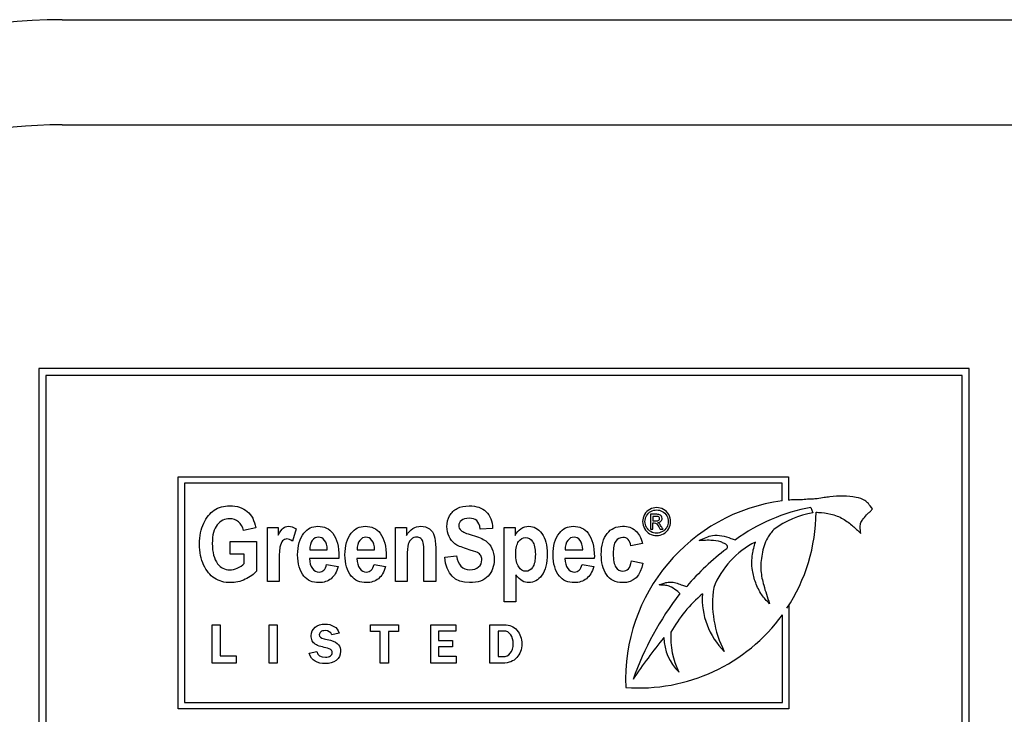
# Model space of a CAD drawing. Units: inches. Extents: x -9.5 to 9.5, y -40.8 to 11.5.
# Drawn here: x -7 to -4.8, y 8.6 to 10 of the extents above; entities that cross this region are included whole.
import ezdxf

# ---------------------------------------------------------------- set-up
doc = ezdxf.new("R2010")
doc.units = ezdxf.units.IN
doc.header["$MEASUREMENT"] = 0
doc.layers.add('60_VISIBLE', color=7, linetype='Continuous')
doc.layers.add('Default', color=7, linetype='Continuous')

msp = doc.modelspace()

# ---------------------------------------------------------------- linework, layer by layer
at = {"layer": '60_VISIBLE', "color": 7, "linetype": 'Continuous'}
for p, q in [((-4.9252, 9.2959), (-6.9252, 9.2959)), ((-6.9252, 9.2959), (-6.9252, 8.2959)), ((-4.9252, 8.2959), (-4.9252, 9.2959)), ((-6.9102, 9.2809), (-6.9102, 8.3109)), ((-4.9402, 9.2809), (-6.9102, 9.2809)), ((-4.9402, 8.3109), (-4.9402, 9.2809)), ((-6.6258, 8.5646), (-6.6258, 9.0637)), ((-6.6258, 9.0637), (-5.3135, 9.0637)), ((-5.3135, 9.0637), (-5.3135, 9.0133)), ((-6.6119, 9.0498), (-6.6119, 8.5785)), ((-5.3274, 9.0498), (-6.6119, 9.0498)), ((-5.3274, 9.0117), (-5.3274, 9.0498)), ((-5.2657, 8.9977), (-5.2612, 8.9859)), ((-5.6104, 8.9829), (-5.6104, 8.9506)), ((-5.6052, 8.9785), (-5.6052, 8.9687)), ((-6.4588, 8.954), (-6.4849, 8.948)), ((-6.4338, 8.8388), (-6.4338, 8.9544)), ((-6.4338, 8.9544), (-6.4103, 8.9544)), ((-6.4103, 8.9544), (-6.4103, 8.938)), ((-6.1584, 8.8388), (-6.1584, 8.9544)), ((-6.1584, 8.9544), (-6.1351, 8.9544)), ((-6.1351, 8.9544), (-6.1351, 8.9376)), ((-5.9499, 8.9527), (-5.9764, 8.9512)), ((-5.9249, 8.7947), (-5.9249, 8.9544)), ((-5.9249, 8.9544), (-5.9014, 8.9544)), ((-5.9014, 8.9544), (-5.9014, 8.9375)), ((-5.6052, 8.9506), (-5.6052, 8.9643)), ((-6.3723, 8.9514), (-6.38, 8.9248)), ((-5.6104, 8.9506), (-5.6052, 8.9506)), ((-5.5897, 8.9506), (-5.5833, 8.9506)), ((-6.5138, 8.8972), (-6.5138, 8.9243)), ((-6.5138, 8.9243), (-6.4571, 8.9243)), ((-6.4571, 8.9243), (-6.4571, 8.8607)), ((-5.6279, 8.9203), (-5.6525, 8.9149)), ((-6.4835, 8.8972), (-6.5138, 8.8972)), ((-6.4835, 8.8771), (-6.4835, 8.8972)), ((-6.3427, 8.9064), (-6.3051, 8.9064)), ((-6.2409, 8.9064), (-6.2033, 8.9064)), ((-6.0527, 8.8907), (-6.0271, 8.8938)), ((-5.7937, 8.9064), (-5.756, 8.9064)), ((-6.2801, 8.8877), (-6.3431, 8.8877)), ((-6.3064, 8.8753), (-6.2814, 8.8706)), ((-6.1784, 8.8877), (-6.2414, 8.8877)), ((-6.2045, 8.8753), (-6.1797, 8.8706)), ((-5.7312, 8.8877), (-5.7942, 8.8877)), ((-5.7573, 8.8753), (-5.7325, 8.8706)), ((-5.6513, 8.8827), (-5.6267, 8.8781)), ((-5.8997, 8.8529), (-5.8997, 8.7947)), ((-6.4086, 8.8388), (-6.4338, 8.8388)), ((-6.1334, 8.8388), (-6.1584, 8.8388)), ((-6.0721, 8.8388), (-6.0973, 8.8388)), ((-5.8997, 8.7947), (-5.9249, 8.7947)), ((-5.3172, 8.7809), (-5.313, 8.7866)), ((-5.313, 8.7866), (-5.313, 8.5646)), ((-5.3269, 8.5785), (-5.3269, 8.7669)), ((-6.5528, 8.6631), (-6.5528, 8.7456)), ((-6.5528, 8.7456), (-6.5351, 8.7456)), ((-6.5351, 8.7456), (-6.5351, 8.6785)), ((-6.4298, 8.7456), (-6.4129, 8.7456)), ((-6.4298, 8.6631), (-6.4298, 8.7456)), ((-6.4129, 8.7456), (-6.4129, 8.6631)), ((-6.2124, 8.7309), (-6.2124, 8.7456)), ((-6.2124, 8.7456), (-6.1518, 8.7456)), ((-6.1518, 8.7456), (-6.1518, 8.7309)), ((-6.0826, 8.6631), (-6.0826, 8.7456)), ((-6.0826, 8.7456), (-6.0285, 8.7456)), ((-6.0285, 8.7456), (-6.0285, 8.7314)), ((-5.9554, 8.6631), (-5.9554, 8.7456)), ((-6.2798, 8.7275), (-6.2956, 8.7238)), ((-6.1911, 8.7309), (-6.2124, 8.7309)), ((-6.1911, 8.6631), (-6.1911, 8.7309)), ((-6.1518, 8.7309), (-6.1732, 8.7309)), ((-6.1732, 8.7309), (-6.1732, 8.6631)), ((-6.0285, 8.7314), (-6.0657, 8.7314)), ((-6.0657, 8.7314), (-6.0657, 8.7119)), ((-5.9381, 8.7319), (-5.9381, 8.6772)), ((-6.0657, 8.7119), (-6.0358, 8.7119)), ((-6.0358, 8.698), (-6.0657, 8.698)), ((-6.0657, 8.698), (-6.0657, 8.6779)), ((-6.0358, 8.7119), (-6.0358, 8.698)), ((-6.5351, 8.6785), (-6.501, 8.6785)), ((-6.501, 8.6785), (-6.501, 8.6631)), ((-6.3438, 8.6844), (-6.3275, 8.6879)), ((-6.0657, 8.6779), (-6.028, 8.6779)), ((-6.028, 8.6779), (-6.028, 8.6631)), ((-6.501, 8.6631), (-6.5528, 8.6631)), ((-6.4129, 8.6631), (-6.4298, 8.6631)), ((-6.1732, 8.6631), (-6.1911, 8.6631)), ((-6.028, 8.6631), (-6.0826, 8.6631)), ((-6.6119, 8.5785), (-5.3269, 8.5785)), ((-5.313, 8.5646), (-6.6258, 8.5646))]:
    msp.add_line(p, q, dxfattribs=at)
for centre, radius, start, end in [((-5.2766, 8.6278), 0.3873, 97.5399, 182.5214), ((-5.1944, 8.6092), 0.395, 100.4021, 126.2603), ((-5.2766, 8.6278), 0.3873, 93.7397, 95.4689), ((-5.2292, 8.7931), 0.1954, 99.4244, 126.5046), ((-5.6349, 8.9901), 0.3804, 326.64, 359.5802), ((-5.3026, 8.7578), 0.1847, 116.4667, 158.5003), ((-5.1081, 8.4615), 0.5608, 127.1236, 139.1977), ((-5.2538, 8.7912), 0.2232, 171.1783, 207.4343), ((-5.0289, 8.41), 0.6562, 142.163, 160.5787), ((-5.2994, 8.5795), 0.3063, 130.6248, 150.7369), ((-5.3409, 8.8012), 0.1583, 176.0633, 225.4682), ((-5.6349, 8.9901), 0.3804, 265.6907, 324.082), ((-5.4023, 8.7182), 0.1647, 176.1509, 206.8033), ((-4.7117, 8.0055), 1.1243, 140.6713, 146.3666), ((-5.4787, 8.7186), 0.1027, 180.2805, 226.5932)]:
    msp.add_arc(centre, radius, start, end, dxfattribs=at)
for points, knots in [([(-5.1333, 8.9943), (-5.1366, 8.9994), (-5.1423, 9.0064), (-5.1504, 9.0142), (-5.172, 9.0211), (-5.196, 9.0224), (-5.2191, 9.0213), (-5.2381, 9.0186), (-5.2506, 9.0165), (-5.2625, 9.0153), (-5.2793, 9.0152), (-5.2911, 9.0129), (-5.3019, 9.0143)], [0, 0, 0, 0, 0.07227, 0.141286, 0.246725, 0.406767, 0.573921, 0.638989, 0.724352, 0.784311, 0.840028, 1, 1, 1, 1]), ([(-6.4571, 8.8607), (-6.4629, 8.854), (-6.471, 8.8481), (-6.4815, 8.8432), (-6.492, 8.8384), (-6.5026, 8.836), (-6.5261, 8.836), (-6.5375, 8.8392), (-6.5474, 8.8455), (-6.5573, 8.8518), (-6.5651, 8.8614), (-6.5708, 8.874), (-6.5766, 8.8867), (-6.5795, 8.9015), (-6.5795, 8.9362), (-6.5766, 8.9512), (-6.5649, 8.9763), (-6.5574, 8.9855), (-6.5387, 8.9978), (-6.5275, 9.001), (-6.4989, 9.001), (-6.4864, 8.997), (-6.477, 8.989), (-6.4676, 8.9811), (-6.4616, 8.9694), (-6.4588, 8.954)], [0, 0, 0, 0, 0.079527, 0.079527, 0.079527, 0.160749, 0.160749, 0.259839, 0.259839, 0.259839, 0.358283, 0.358283, 0.358283, 0.459576, 0.459576, 0.562744, 0.562744, 0.665913, 0.665913, 0.769081, 0.769081, 0.894236, 0.894236, 0.894236, 1, 1, 1, 1]), ([(-6.0271, 8.8938), (-6.0241, 8.8736), (-6.0147, 8.8636), (-5.9906, 8.8636), (-5.9843, 8.8656), (-5.9798, 8.8698), (-5.9751, 8.874), (-5.9729, 8.879), (-5.9729, 8.8887), (-5.9736, 8.8918), (-5.9752, 8.8942), (-5.9768, 8.8967), (-5.9792, 8.8988), (-5.9825, 8.9005), (-5.9857, 8.9021), (-5.9937, 8.9047), (-6.0062, 8.9086), (-6.0174, 8.9122), (-6.0257, 8.9156), (-6.0361, 8.9237), (-6.0403, 8.9289), (-6.0464, 8.9419), (-6.048, 8.9489), (-6.048, 8.965), (-6.046, 8.9729), (-6.0421, 8.9799), (-6.0382, 8.9869), (-6.0326, 8.9921), (-6.0256, 8.9956), (-6.0186, 8.9991), (-6.01, 9.001), (-5.9843, 9.001), (-5.9723, 8.9968), (-5.9637, 8.9885), (-5.955, 8.9801), (-5.9504, 8.9682), (-5.9499, 8.9527)], [0, 0, 0, 0, 0.126991, 0.126991, 0.189651, 0.189651, 0.189651, 0.237748, 0.237748, 0.266438, 0.266438, 0.266438, 0.294299, 0.294299, 0.294299, 0.365925, 0.365925, 0.365925, 0.430066, 0.430066, 0.494207, 0.494207, 0.558347, 0.558347, 0.633483, 0.633483, 0.633483, 0.699512, 0.699512, 0.699512, 0.774102, 0.774102, 0.887542, 0.887542, 0.887542, 1, 1, 1, 1]), ([(-5.5973, 8.9972), (-5.5922, 8.9972), (-5.5873, 8.9959), (-5.5825, 8.9933), (-5.5777, 8.9907), (-5.574, 8.9871), (-5.5713, 8.9823), (-5.5686, 8.9775), (-5.5673, 8.9724), (-5.5673, 8.9621), (-5.5686, 8.9571), (-5.5739, 8.9475), (-5.5776, 8.9438), (-5.5823, 8.9412), (-5.5871, 8.9385), (-5.5921, 8.9372), (-5.6025, 8.9372), (-5.6075, 8.9386), (-5.6122, 8.9412), (-5.6169, 8.9438), (-5.6207, 8.9475), (-5.6233, 8.9523), (-5.6259, 8.9571), (-5.6273, 8.9621), (-5.6273, 8.9724), (-5.6259, 8.9775), (-5.6233, 8.9823), (-5.6206, 8.9871), (-5.6168, 8.9908), (-5.612, 8.9933), (-5.6072, 8.9959), (-5.6023, 8.9972), (-5.5973, 8.9972)], [0, 0, 0, 0, 0.08178, 0.08178, 0.08178, 0.166553, 0.166553, 0.166553, 0.250897, 0.250897, 0.333992, 0.333992, 0.417086, 0.417086, 0.417086, 0.499869, 0.499869, 0.582651, 0.582651, 0.582651, 0.667106, 0.667106, 0.667106, 0.749642, 0.749642, 0.833419, 0.833419, 0.833419, 0.918242, 0.918242, 0.918242, 1, 1, 1, 1]), ([(-5.1585, 8.9419), (-5.1592, 8.9469), (-5.1599, 8.9541), (-5.1592, 8.9656), (-5.1514, 8.9744), (-5.1458, 8.9833), (-5.1376, 8.989), (-5.1349, 8.9924), (-5.1333, 8.9943)], [0, 0, 0, 0, 0.221827, 0.384582, 0.527399, 0.775128, 0.890546, 1, 1, 1, 1]), ([(-6.4849, 8.948), (-6.487, 8.9562), (-6.4905, 8.9625), (-6.4958, 8.9668), (-6.501, 8.9711), (-6.5072, 8.9733), (-6.5145, 8.9734), (-6.5257, 8.9736), (-6.5347, 8.9689), (-6.5418, 8.9602), (-6.5487, 8.9516), (-6.5522, 8.9383), (-6.5522, 8.9011), (-6.5483, 8.8865), (-6.5408, 8.8766), (-6.5343, 8.8679), (-6.5256, 8.8636), (-6.5094, 8.8636), (-6.504, 8.8648), (-6.4984, 8.8672), (-6.4928, 8.8697), (-6.4878, 8.873), (-6.4835, 8.8771)], [0, 0, 0, 0, 0.097329, 0.097329, 0.097329, 0.186413, 0.186413, 0.186413, 0.325081, 0.325081, 0.325081, 0.51239, 0.51239, 0.712999, 0.712999, 0.712999, 0.855433, 0.855433, 0.920546, 0.920546, 0.920546, 1, 1, 1, 1]), ([(-5.9764, 8.9512), (-5.9775, 8.9598), (-5.98, 8.9658), (-5.9839, 8.9692), (-5.9878, 8.9725), (-5.9932, 8.9744), (-6.0075, 8.9744), (-6.013, 8.9729), (-6.0206, 8.9669), (-6.0226, 8.9632), (-6.0226, 8.9545), (-6.0208, 8.9509), (-6.0174, 8.9479), (-6.014, 8.9449), (-6.006, 8.9417), (-5.9934, 8.938), (-5.9801, 8.9342), (-5.9706, 8.9301), (-5.9587, 8.9216), (-5.9543, 8.9162), (-5.9512, 8.9095), (-5.9481, 8.9027), (-5.9464, 8.8946), (-5.9464, 8.8712), (-5.9508, 8.8596), (-5.9678, 8.8407), (-5.9811, 8.836), (-6.0312, 8.836), (-6.0491, 8.8543), (-6.0527, 8.8907)], [0, 0, 0, 0, 0.056468, 0.056468, 0.056468, 0.099426, 0.099426, 0.142383, 0.142383, 0.185341, 0.185341, 0.228298, 0.228298, 0.228298, 0.302431, 0.302431, 0.302431, 0.377485, 0.377485, 0.452539, 0.452539, 0.452539, 0.536804, 0.536804, 0.659457, 0.659457, 0.78211, 0.78211, 1, 1, 1, 1]), ([(-5.5973, 8.9922), (-5.6015, 8.9922), (-5.6056, 8.9912), (-5.6135, 8.9868), (-5.6167, 8.9837), (-5.6189, 8.9797), (-5.6212, 8.9757), (-5.6223, 8.9716), (-5.6223, 8.9629), (-5.6212, 8.9588), (-5.619, 8.9548), (-5.6167, 8.9509), (-5.6137, 8.9478), (-5.6097, 8.9456), (-5.6057, 8.9433), (-5.6016, 8.9422), (-5.5929, 8.9422), (-5.5888, 8.9434), (-5.5849, 8.9456), (-5.5809, 8.9478), (-5.5778, 8.9509), (-5.5734, 8.9588), (-5.5723, 8.9629), (-5.5723, 8.9716), (-5.5734, 8.9757), (-5.5756, 8.9797), (-5.5778, 8.9838), (-5.581, 8.9868), (-5.589, 8.9912), (-5.5931, 8.9922), (-5.5973, 8.9922)], [0, 0, 0, 0, 0.083325, 0.083325, 0.16665, 0.16665, 0.16665, 0.250506, 0.250506, 0.332878, 0.332878, 0.332878, 0.417245, 0.417245, 0.417245, 0.499691, 0.499691, 0.58288, 0.58288, 0.58288, 0.665858, 0.665858, 0.748836, 0.748836, 0.83331, 0.83331, 0.83331, 0.916655, 0.916655, 1, 1, 1, 1]), ([(-5.5948, 8.965), (-5.5919, 8.9652), (-5.5897, 8.9662), (-5.588, 8.968), (-5.5863, 8.9697), (-5.5855, 8.9718), (-5.5855, 8.9758), (-5.586, 8.9774), (-5.587, 8.9789), (-5.588, 8.9804), (-5.5893, 8.9814), (-5.5928, 8.9826), (-5.5955, 8.9829), (-5.5993, 8.9829), (-5.603, 8.9829), (-5.6067, 8.9829), (-5.6104, 8.9829)], [0, 0, 0, 0, 0.171498, 0.171498, 0.171498, 0.329312, 0.329312, 0.440557, 0.440557, 0.440557, 0.594282, 0.594282, 0.748007, 0.748007, 0.748007, 1, 1, 1, 1]), ([(-5.6052, 8.9687), (-5.6031, 8.9687), (-5.601, 8.9687), (-5.5988, 8.9687), (-5.5958, 8.9687), (-5.5937, 8.9692), (-5.5926, 8.9701), (-5.5915, 8.971), (-5.5909, 8.9722), (-5.5909, 8.9746), (-5.5912, 8.9755), (-5.5917, 8.9763), (-5.5923, 8.977), (-5.593, 8.9776), (-5.594, 8.978), (-5.5949, 8.9783), (-5.5967, 8.9785), (-5.5992, 8.9785), (-5.6012, 8.9785), (-5.6032, 8.9785), (-5.6052, 8.9785)], [0, 0, 0, 0, 0.188268, 0.188268, 0.188268, 0.380623, 0.380623, 0.380623, 0.505328, 0.505328, 0.582069, 0.582069, 0.582069, 0.666413, 0.666413, 0.666413, 0.823218, 0.823218, 0.823218, 1, 1, 1, 1]), ([(-5.2545, 8.9873), (-5.2528, 8.9872), (-5.2511, 8.9872), (-5.2494, 8.9871), (-5.2408, 8.9866), (-5.222, 8.9846), (-5.1967, 8.9745), (-5.1761, 8.9586), (-5.1652, 8.9484), (-5.1585, 8.9419)], [0, 0, 0, 0, 0.079402, 0.079402, 0.079402, 0.319645, 0.569843, 0.806817, 1, 1, 1, 1]), ([(-6.4103, 8.938), (-6.4064, 8.9457), (-6.4028, 8.9508), (-6.3996, 8.9533), (-6.3965, 8.9558), (-6.3928, 8.9572), (-6.3829, 8.9572), (-6.3775, 8.9552), (-6.3723, 8.9514)], [0, 0, 0, 0, 0.389542, 0.389542, 0.389542, 0.645541, 0.645541, 1, 1, 1, 1]), ([(-6.2814, 8.8706), (-6.2848, 8.8588), (-6.29, 8.8501), (-6.297, 8.8445), (-6.3041, 8.8388), (-6.3126, 8.836), (-6.3368, 8.836), (-6.3477, 8.8407), (-6.3553, 8.85), (-6.3642, 8.8609), (-6.3688, 8.8762), (-6.3688, 8.9153), (-6.3642, 8.9308), (-6.3552, 8.9424), (-6.3475, 8.9523), (-6.3375, 8.9572), (-6.3117, 8.9572), (-6.301, 8.9522), (-6.2934, 8.9421), (-6.2846, 8.9305), (-6.28, 8.9136), (-6.28, 8.8912), (-6.28, 8.8901), (-6.2801, 8.8889), (-6.2801, 8.8877)], [0, 0, 0, 0, 0.096082, 0.096082, 0.096082, 0.180325, 0.180325, 0.29616, 0.29616, 0.29616, 0.449493, 0.449493, 0.601168, 0.601168, 0.601168, 0.706057, 0.706057, 0.822803, 0.822803, 0.822803, 0.989103, 0.989103, 0.989103, 1, 1, 1, 1]), ([(-6.1797, 8.8706), (-6.183, 8.8588), (-6.1882, 8.8501), (-6.1952, 8.8445), (-6.2023, 8.8388), (-6.2109, 8.836), (-6.235, 8.836), (-6.2458, 8.8407), (-6.2535, 8.85), (-6.2625, 8.861), (-6.267, 8.8762), (-6.267, 8.9153), (-6.2624, 8.9308), (-6.2534, 8.9424), (-6.2457, 8.9523), (-6.2357, 8.9572), (-6.2099, 8.9572), (-6.1993, 8.9522), (-6.1916, 8.9421), (-6.1828, 8.9306), (-6.1783, 8.9136), (-6.1783, 8.8912), (-6.1783, 8.8901), (-6.1784, 8.8889), (-6.1784, 8.8877)], [0, 0, 0, 0, 0.095973, 0.095973, 0.095973, 0.179723, 0.179723, 0.296091, 0.296091, 0.296091, 0.449461, 0.449461, 0.601173, 0.601173, 0.601173, 0.706065, 0.706065, 0.822815, 0.822815, 0.822815, 0.989101, 0.989101, 0.989101, 1, 1, 1, 1]), ([(-6.1351, 8.9376), (-6.1309, 8.9441), (-6.1263, 8.949), (-6.1212, 8.9523), (-6.116, 8.9556), (-6.1102, 8.9572), (-6.0967, 8.9572), (-6.0905, 8.9552), (-6.0854, 8.9514), (-6.0804, 8.9477), (-6.0769, 8.9427), (-6.075, 8.9367), (-6.0731, 8.9307), (-6.0721, 8.922), (-6.0721, 8.9108), (-6.0721, 8.8868), (-6.0721, 8.8628), (-6.0721, 8.8388)], [0, 0, 0, 0, 0.116464, 0.116464, 0.116464, 0.216496, 0.216496, 0.333483, 0.333483, 0.333483, 0.438535, 0.438535, 0.438535, 0.58818, 0.58818, 0.58818, 1, 1, 1, 1]), ([(-5.9014, 8.9375), (-5.8982, 8.9436), (-5.894, 8.9483), (-5.8836, 8.9554), (-5.8779, 8.9572), (-5.861, 8.9572), (-5.8518, 8.952), (-5.8361, 8.9314), (-5.8323, 8.9167), (-5.8323, 8.8777), (-5.8362, 8.8624), (-5.844, 8.8518), (-5.8517, 8.8412), (-5.8612, 8.836), (-5.877, 8.836), (-5.8816, 8.8372), (-5.8904, 8.8421), (-5.8949, 8.8464), (-5.8997, 8.8529)], [0, 0, 0, 0, 0.095192, 0.095192, 0.190384, 0.190384, 0.360727, 0.360727, 0.531071, 0.531071, 0.709979, 0.709979, 0.709979, 0.860908, 0.860908, 0.930454, 0.930454, 1, 1, 1, 1]), ([(-5.7325, 8.8706), (-5.7358, 8.8588), (-5.741, 8.8501), (-5.7481, 8.8445), (-5.7552, 8.8389), (-5.7637, 8.836), (-5.7878, 8.836), (-5.7986, 8.8407), (-5.8063, 8.85), (-5.8152, 8.861), (-5.8197, 8.8762), (-5.8197, 8.9153), (-5.8153, 8.9308), (-5.8062, 8.9424), (-5.7984, 8.9522), (-5.7885, 8.9572), (-5.7627, 8.9572), (-5.7521, 8.9522), (-5.7444, 8.9421), (-5.7355, 8.9306), (-5.7311, 8.9136), (-5.7311, 8.8912), (-5.7311, 8.8901), (-5.7312, 8.8889), (-5.7312, 8.8877)], [0, 0, 0, 0, 0.096202, 0.096202, 0.096202, 0.179815, 0.179815, 0.295994, 0.295994, 0.295994, 0.449414, 0.449414, 0.601176, 0.601176, 0.601176, 0.706054, 0.706054, 0.822788, 0.822788, 0.822788, 0.989099, 0.989099, 0.989099, 1, 1, 1, 1]), ([(-5.6267, 8.8781), (-5.6318, 8.85), (-5.6464, 8.836), (-5.6861, 8.836), (-5.6975, 8.8418), (-5.7051, 8.8536), (-5.7126, 8.8654), (-5.7162, 8.8796), (-5.7162, 8.9161), (-5.7121, 8.9312), (-5.7036, 8.9417), (-5.6951, 8.952), (-5.6839, 8.9572), (-5.6591, 8.9572), (-5.6501, 8.9542), (-5.6361, 8.9425), (-5.631, 8.9332), (-5.6279, 8.9203)], [0, 0, 0, 0, 0.218812, 0.218812, 0.358929, 0.358929, 0.358929, 0.499417, 0.499417, 0.667821, 0.667821, 0.667821, 0.794226, 0.794226, 0.897113, 0.897113, 1, 1, 1, 1]), ([(-5.6052, 8.9643), (-5.6042, 8.9643), (-5.6032, 8.9643), (-5.6022, 8.9643), (-5.6003, 8.9643), (-5.5989, 8.9639), (-5.598, 8.9632), (-5.5966, 8.9621), (-5.5948, 8.9597), (-5.5926, 8.9557), (-5.5916, 8.954), (-5.5906, 8.9523), (-5.5897, 8.9506)], [0, 0, 0, 0, 0.13537, 0.13537, 0.13537, 0.330347, 0.330347, 0.330347, 0.742237, 0.742237, 0.742237, 1, 1, 1, 1]), ([(-5.5833, 8.9506), (-5.5846, 8.9527), (-5.5859, 8.9548), (-5.5872, 8.9569), (-5.5891, 8.9599), (-5.5907, 8.962), (-5.592, 8.9633), (-5.5927, 8.9639), (-5.5936, 8.9645), (-5.5948, 8.965)], [0, 0, 0, 0, 0.397594, 0.397594, 0.397594, 0.8253, 0.8253, 0.8253, 1, 1, 1, 1]), ([(-6.3051, 8.9064), (-6.3053, 8.9155), (-6.3072, 8.9223), (-6.3108, 8.9269), (-6.3145, 8.9315), (-6.3188, 8.9338), (-6.3292, 8.9338), (-6.3336, 8.9314), (-6.3373, 8.9267), (-6.341, 8.9218), (-6.3428, 8.915), (-6.3427, 8.9064)], [0, 0, 0, 0, 0.292106, 0.292106, 0.292106, 0.497452, 0.497452, 0.711355, 0.711355, 0.711355, 1, 1, 1, 1]), ([(-6.2033, 8.9064), (-6.2035, 8.9155), (-6.2054, 8.9223), (-6.2091, 8.9269), (-6.2128, 8.9314), (-6.2171, 8.9338), (-6.2274, 8.9338), (-6.2318, 8.9314), (-6.2354, 8.9267), (-6.2392, 8.9218), (-6.2409, 8.915), (-6.2409, 8.9064)], [0, 0, 0, 0, 0.292994, 0.292994, 0.292994, 0.495503, 0.495503, 0.710938, 0.710938, 0.710938, 1, 1, 1, 1]), ([(-6.0973, 8.8388), (-6.0973, 8.8585), (-6.0973, 8.8782), (-6.0973, 8.8979), (-6.0973, 8.9097), (-6.0977, 8.9177), (-6.0996, 8.9255), (-6.1013, 8.9285), (-6.104, 8.9306), (-6.1066, 8.9327), (-6.1094, 8.9338), (-6.1169, 8.9338), (-6.1208, 8.9324), (-6.1276, 8.9269), (-6.1299, 8.9232), (-6.1326, 8.9136), (-6.1334, 8.9045), (-6.1334, 8.8912), (-6.1334, 8.8737), (-6.1334, 8.8563), (-6.1334, 8.8388)], [0, 0, 0, 0, 0.283267, 0.283267, 0.283267, 0.365712, 0.365712, 0.448157, 0.448157, 0.448157, 0.509877, 0.509877, 0.589517, 0.589517, 0.669157, 0.669157, 0.748796, 0.748796, 0.748796, 1, 1, 1, 1]), ([(-5.9, 8.8987), (-5.9, 8.8855), (-5.8979, 8.8758), (-5.8894, 8.8635), (-5.8843, 8.8603), (-5.8782, 8.8604), (-5.8725, 8.8605), (-5.8676, 8.8632), (-5.8637, 8.8689), (-5.8598, 8.8746), (-5.8579, 8.884), (-5.8579, 8.9093), (-5.8599, 8.9184), (-5.8679, 8.9301), (-5.8728, 8.9331), (-5.8847, 8.9331), (-5.8898, 8.9302), (-5.8939, 8.9245), (-5.8979, 8.9187), (-5.9, 8.9101), (-5.9, 8.8987)], [0, 0, 0, 0, 0.130745, 0.130745, 0.261491, 0.261491, 0.261491, 0.35548, 0.35548, 0.35548, 0.484216, 0.484216, 0.606621, 0.606621, 0.729025, 0.729025, 0.855881, 0.855881, 0.855881, 1, 1, 1, 1]), ([(-5.756, 8.9064), (-5.7564, 8.9155), (-5.7583, 8.9223), (-5.7655, 8.9315), (-5.7698, 8.9338), (-5.7801, 8.9338), (-5.7846, 8.9314), (-5.7883, 8.9267), (-5.7921, 8.9219), (-5.7938, 8.915), (-5.7937, 8.9064)], [0, 0, 0, 0, 0.232117, 0.232117, 0.464235, 0.464235, 0.711168, 0.711168, 0.711168, 1, 1, 1, 1]), ([(-5.6525, 8.9149), (-5.6544, 8.927), (-5.6602, 8.9331), (-5.6761, 8.9331), (-5.6811, 8.9304), (-5.6849, 8.9252), (-5.6888, 8.9199), (-5.6906, 8.9111), (-5.6906, 8.8848), (-5.6887, 8.8751), (-5.6849, 8.8693), (-5.6811, 8.8637), (-5.6761, 8.8609), (-5.6649, 8.8609), (-5.661, 8.8624), (-5.6579, 8.8656), (-5.6548, 8.8689), (-5.6526, 8.8746), (-5.6513, 8.8827)], [0, 0, 0, 0, 0.180195, 0.180195, 0.297025, 0.297025, 0.297025, 0.47732, 0.47732, 0.674423, 0.674423, 0.674423, 0.791139, 0.791139, 0.878677, 0.878677, 0.878677, 1, 1, 1, 1]), ([(-5.5056, 8.9269), (-5.5002, 8.9294), (-5.4916, 8.933), (-5.4755, 8.939), (-5.4571, 8.9375), (-5.4432, 8.9333), (-5.4375, 8.9312), (-5.4344, 8.93), (-5.4316, 8.9288), (-5.428, 8.9277)], [0, 0, 0, 0, 0.177252, 0.330817, 0.548725, 0.765839, 0.765839, 0.765839, 1, 1, 1, 1]), ([(-5.3454, 8.9502), (-5.3509, 8.9438), (-5.363, 8.9294), (-5.3717, 8.8973), (-5.375, 8.8629), (-5.3665, 8.8265), (-5.3595, 8.8051), (-5.3544, 8.7906)], [0, 0, 0, 0, 0.135434, 0.353391, 0.565175, 0.751523, 1, 1, 1, 1]), ([(-6.38, 8.9248), (-6.3842, 8.9282), (-6.3881, 8.9298), (-6.3953, 8.9298), (-6.3984, 8.9285), (-6.4011, 8.9259), (-6.4038, 8.9233), (-6.4056, 8.9186), (-6.4068, 8.9119), (-6.408, 8.9051), (-6.4086, 8.8926), (-6.4086, 8.8746), (-6.4086, 8.8626), (-6.4086, 8.8507), (-6.4086, 8.8388)], [0, 0, 0, 0, 0.107225, 0.107225, 0.208323, 0.208323, 0.208323, 0.345681, 0.345681, 0.345681, 0.680298, 0.680298, 0.680298, 1, 1, 1, 1]), ([(-5.4465, 8.9087), (-5.4459, 8.9096), (-5.4446, 8.9117), (-5.4455, 8.9173), (-5.4521, 8.9203), (-5.4631, 8.9255), (-5.4785, 8.9273), (-5.4943, 8.9268), (-5.502, 8.9269), (-5.5056, 8.9269)], [0, 0, 0, 0, 0.043058, 0.112703, 0.207358, 0.333057, 0.64239, 0.859707, 1, 1, 1, 1]), ([(-5.3544, 8.7906), (-5.3611, 8.7973), (-5.3729, 8.8096), (-5.385, 8.8353), (-5.393, 8.8645), (-5.393, 8.8863), (-5.3912, 8.8975), (-5.3899, 8.9058), (-5.3877, 8.9135), (-5.3849, 8.9231)], [0, 0, 0, 0, 0.157214, 0.333453, 0.500903, 0.715459, 0.715459, 0.715459, 1, 1, 1, 1]), ([(-6.3431, 8.8877), (-6.343, 8.8786), (-6.341, 8.8715), (-6.3369, 8.8664), (-6.333, 8.8614), (-6.3281, 8.8588), (-6.3144, 8.8588), (-6.309, 8.8644), (-6.3064, 8.8753)], [0, 0, 0, 0, 0.349981, 0.349981, 0.349981, 0.617043, 0.617043, 1, 1, 1, 1]), ([(-6.2414, 8.8877), (-6.2412, 8.8786), (-6.2391, 8.8715), (-6.2352, 8.8664), (-6.2313, 8.8613), (-6.2264, 8.8588), (-6.2126, 8.8588), (-6.2072, 8.8644), (-6.2045, 8.8753)], [0, 0, 0, 0, 0.349028, 0.349028, 0.349028, 0.614424, 0.614424, 1, 1, 1, 1]), ([(-5.7942, 8.8877), (-5.794, 8.8786), (-5.7919, 8.8715), (-5.788, 8.8664), (-5.7841, 8.8613), (-5.7792, 8.8588), (-5.7655, 8.8588), (-5.7601, 8.8644), (-5.7573, 8.8753)], [0, 0, 0, 0, 0.349428, 0.349428, 0.349428, 0.616717, 0.616717, 1, 1, 1, 1]), ([(-5.5918, 8.8311), (-5.5886, 8.8322), (-5.5834, 8.8339), (-5.5744, 8.8374), (-5.5641, 8.8374), (-5.5528, 8.8352), (-5.5425, 8.8304), (-5.5359, 8.8288), (-5.5326, 8.828)], [0, 0, 0, 0, 0.151401, 0.287723, 0.460592, 0.645145, 0.847134, 1, 1, 1, 1]), ([(-5.5472, 8.8126), (-5.5487, 8.8141), (-5.5537, 8.8191), (-5.5634, 8.8253), (-5.5745, 8.8303), (-5.5839, 8.8305), (-5.589, 8.8309), (-5.5918, 8.8311)], [0, 0, 0, 0, 0.116191, 0.452836, 0.668076, 0.847431, 1, 1, 1, 1]), ([(-6.3275, 8.6879), (-6.3258, 8.6798), (-6.3197, 8.6758), (-6.3091, 8.6758), (-6.3043, 8.6759), (-6.3006, 8.6767), (-6.2981, 8.6786), (-6.2956, 8.6804), (-6.2943, 8.6827), (-6.2943, 8.6873), (-6.2949, 8.689), (-6.296, 8.6907), (-6.297, 8.6923), (-6.2999, 8.6937), (-6.3043, 8.6949), (-6.309, 8.6963), (-6.3139, 8.6974), (-6.3187, 8.6986), (-6.3241, 8.7), (-6.3281, 8.7016), (-6.3308, 8.7035), (-6.3335, 8.7053), (-6.3355, 8.7079), (-6.3372, 8.7113), (-6.3388, 8.7146), (-6.3395, 8.7182), (-6.3395, 8.7295), (-6.3367, 8.7355), (-6.3311, 8.74), (-6.3255, 8.7445), (-6.3185, 8.7469), (-6.3027, 8.7469), (-6.2964, 8.7453), (-6.2907, 8.7421), (-6.285, 8.739), (-6.2814, 8.7341), (-6.2798, 8.7275)], [0, 0, 0, 0, 0.126898, 0.126898, 0.126898, 0.187642, 0.187642, 0.187642, 0.229525, 0.229525, 0.259572, 0.259572, 0.259572, 0.30943, 0.30943, 0.30943, 0.387656, 0.387656, 0.387656, 0.456405, 0.456405, 0.456405, 0.510046, 0.510046, 0.510046, 0.566707, 0.566707, 0.676596, 0.676596, 0.676596, 0.799436, 0.799436, 0.901384, 0.901384, 0.901384, 1, 1, 1, 1]), ([(-5.9554, 8.7456), (-5.9451, 8.7456), (-5.9349, 8.7456), (-5.9246, 8.7456), (-5.9133, 8.7456), (-5.9042, 8.7416), (-5.8974, 8.7336), (-5.8906, 8.7256), (-5.8871, 8.7158), (-5.8871, 8.6926), (-5.8907, 8.6828), (-5.8977, 8.6749), (-5.9047, 8.667), (-5.9148, 8.6631), (-5.9279, 8.6631), (-5.937, 8.6631), (-5.9462, 8.6631), (-5.9554, 8.6631)], [0, 0, 0, 0, 0.165306, 0.165306, 0.165306, 0.33061, 0.33061, 0.33061, 0.50073, 0.50073, 0.672567, 0.672567, 0.672567, 0.852238, 0.852238, 0.852238, 1, 1, 1, 1]), ([(-6.2956, 8.7238), (-6.2977, 8.7299), (-6.3024, 8.7329), (-6.3138, 8.7329), (-6.3169, 8.732), (-6.319, 8.7304), (-6.3212, 8.7287), (-6.3222, 8.7266), (-6.3222, 8.7201), (-6.3188, 8.7172), (-6.312, 8.7155), (-6.3074, 8.7144), (-6.3029, 8.7133), (-6.2984, 8.7122), (-6.2898, 8.71), (-6.284, 8.7067), (-6.278, 8.6982), (-6.2765, 8.6935), (-6.2765, 8.6801), (-6.2796, 8.6737), (-6.2859, 8.6689), (-6.2921, 8.6642), (-6.3, 8.6619), (-6.3179, 8.6619), (-6.3251, 8.6636), (-6.3313, 8.667), (-6.3376, 8.6705), (-6.3417, 8.6763), (-6.3438, 8.6844)], [0, 0, 0, 0, 0.092268, 0.092268, 0.146279, 0.146279, 0.146279, 0.189851, 0.189851, 0.259769, 0.259769, 0.259769, 0.333101, 0.333101, 0.333101, 0.416218, 0.416218, 0.499335, 0.499335, 0.634997, 0.634997, 0.634997, 0.770866, 0.770866, 0.884767, 0.884767, 0.884767, 1, 1, 1, 1]), ([(-5.9381, 8.6772), (-5.9345, 8.6772), (-5.9309, 8.6772), (-5.9273, 8.6772), (-5.9211, 8.6772), (-5.916, 8.6795), (-5.9117, 8.6841), (-5.9074, 8.6887), (-5.9053, 8.6957), (-5.9053, 8.7126), (-5.9071, 8.719), (-5.9146, 8.7293), (-5.9195, 8.7319), (-5.9255, 8.7319), (-5.9297, 8.7319), (-5.9339, 8.7319), (-5.9381, 8.7319)], [0, 0, 0, 0, 0.107136, 0.107136, 0.107136, 0.281382, 0.281382, 0.281382, 0.508787, 0.508787, 0.692132, 0.692132, 0.875477, 0.875477, 0.875477, 1, 1, 1, 1])]:
    msp.add_open_spline(points, degree=3, knots=knots, dxfattribs=at)
at = {"layer": 'Default', "color": 7, "linetype": 'Continuous'}
for p, q in [((-6.8752, 10.0459), (6.8748, 10.0459)), ((-6.8752, 9.8199), (6.8748, 9.8199))]:
    msp.add_line(p, q, dxfattribs=at)
for radius in [1.25, 1.0241]:
    msp.add_arc((-6.8752, 8.7959), radius, 90, 270, dxfattribs=at)

doc.saveas('drawing.dxf')
